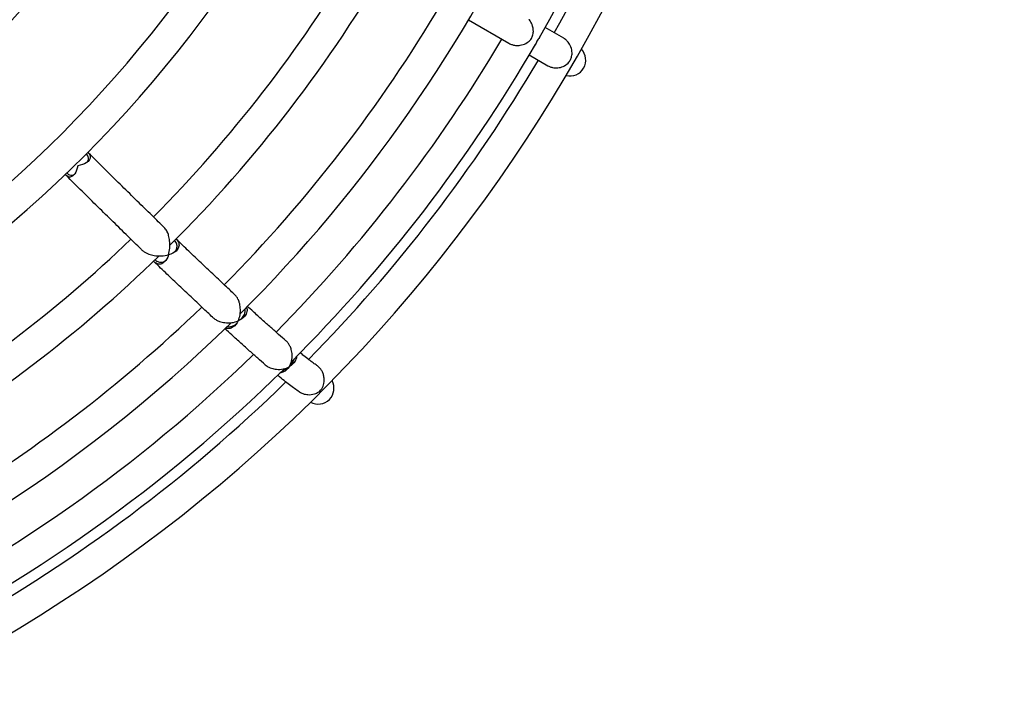
# Model space of a CAD drawing. Units: millimetres. Extents: x -3700 to 3700, y -3700 to 3700.
# Drawn here: x 1089 to 2395, y -1895 to -996 of the extents above; entities that cross this region are included whole.
import ezdxf

# ---------------------------------------------------------------- set-up
doc = ezdxf.new("R2010")
doc.units = ezdxf.units.MM
doc.header["$LTSCALE"] = 40
doc.linetypes.add('DASHED', pattern=[0.75, 0.5, -0.25])
doc.layers.add('SW_Toestellen', color=2, linetype='Continuous')

msp = doc.modelspace()

# ---------------------------------------------------------------- linework, layer by layer
at = {"layer": 'SW_Toestellen'}
for p, q in [((1684.2, -996.6), (1737.8, -1027.6)), ((1810.5, -1021), (1785.8, -1006.8)), ((1764.8, -1043.1), (1789.5, -1057.4))]:
    msp.add_line(p, q, dxfattribs=at)
at = {"layer": 'SW_Toestellen', "color": 254, "linetype": 'DASHED', "ltscale": 5}
msp.add_circle((0, 0), 3700, dxfattribs=at)
at = {"layer": 'SW_Toestellen'}
for centre, radius, start, end in [((0, 0), 2106, 299.3474, 355.9156), ((0, 0), 1957, 314.9055, 355.6041), ((0, 0), 2050, 330.1356, 355.8039), ((0, 0), 2064, 330.583, 344.1742), ((0, 0), 1427, 300.8432, 329.1568), ((0, 0), 1469, 300.5642, 329.4358), ((0, 0), 1621, 300.7423, 329.2577), ((0, 0), 1663, 300.4246, 329.5691), ((0, 0), 1785, 315.197, 329.3259), ((0, 0), 1827, 314.8426, 329.9662), ((0, 0), 1915, 315.268, 329.3717), ((0, 0), 2008, 315.3736, 329.4008), ((0, 0), 2050, 314.9936, 329.8644), ((1818.7, -1050), 21, 256.3272, 43.6728), ((0, 0), 2064, 315.499, 329.417), ((0, 0), 1785, 300.6741, 313.8486), ((0, 0), 1827, 300.2869, 314.2139), ((0, 0), 1915, 300.6283, 314.0104), ((0, 0), 1957, 289.4482, 314.4096), ((0, 0), 2008, 296.1122, 314.1726), ((0, 0), 2050, 296.0835, 314.6264), ((1484.9, -1484.9), 21, 241.3272, 28.6728), ((0, 0), 2064, 299.2515, 314.324)]:
    msp.add_arc(centre, radius, start, end, dxfattribs=at)
for points, knots in [([(1745.3, -1030.2), (1746.2, -1030.4), (1747.1, -1030.4), (1750.2, -1030.6), (1752.4, -1030.3), (1757.3, -1029.2), (1759.9, -1028.2), (1763.8, -1025.7), (1765.4, -1024.3), (1767.9, -1021), (1768.7, -1019.4), (1769.9, -1015.8), (1770.2, -1013.8), (1770.3, -1009), (1769.7, -1005.8), (1767.7, -1000.5), (1766.4, -998.4), (1764.9, -996.4), (1764.9, -996.4), (1764.8, -996.3)], [3.534706, 3.534706, 3.534706, 3.534706, 3.769233, 3.769233, 4.332321, 4.332321, 5.08048, 5.08048, 5.642683, 5.642683, 6.084301, 6.084301, 6.573181, 6.573181, 7.311439, 7.311439, 7.858847, 7.858847, 7.870821, 7.870821, 7.870821, 7.870821]), ([(1737.8, -1027.6), (1738.5, -1028), (1739.3, -1028.4), (1741.4, -1029.2), (1742.7, -1029.6), (1744.4, -1030), (1744.8, -1030.1), (1745.3, -1030.2)], [-4.0305773, -4.0305773, -4.0305773, -4.0305773, -3.7643798, -3.7643798, -3.3551237, -3.3551237, -3.2203167, -3.2203167, -3.2203167, -3.2203167]), ([(1774.8, -1024.7), (1774.7, -1024.7), (1774.7, -1024.7), (1774.2, -1026.7), (1773.4, -1028.5), (1772.4, -1030.1)], [-7.9864608, -7.9864608, -7.9864608, -7.9864608, -7.9838861, -7.9838861, -7.1883132, -7.1883132, -7.1883132, -7.1883132]), ([(1778.3, -1019.9), (1777.4, -1021.6), (1776.2, -1023.2), (1774.8, -1024.6), (1774.8, -1024.6), (1774.8, -1024.7)], [-0.8504631, -0.8504631, -0.8504631, -0.8504631, 0, 0, 0.0027523, 0.0027523, 0.0027523, 0.0027523]), ([(1793.6, -1059.2), (1794.2, -1059.4), (1794.9, -1059.6), (1797.9, -1060.3), (1800.3, -1060.4), (1805.1, -1059.9), (1807.5, -1059.3), (1812.1, -1057.3), (1814.4, -1055.7), (1817.7, -1052.3), (1818.6, -1050.9), (1820.2, -1048), (1820.7, -1046.5), (1821.5, -1043), (1821.6, -1040.7), (1821.2, -1035.7), (1820.4, -1033), (1818.1, -1028.3), (1816.8, -1026.4), (1814.8, -1024.4), (1814.5, -1024), (1814.1, -1023.7)], [3.698092, 3.698092, 3.698092, 3.698092, 3.86267, 3.86267, 4.451376, 4.451376, 5.063695, 5.063695, 5.777044, 5.777044, 6.36393, 6.36393, 7.141435, 7.141435, 8.342179, 8.342179, 9.724645, 9.724645, 10.804871, 10.804871, 11.033169, 11.033169, 11.033169, 11.033169]), ([(1814.1, -1023.7), (1813.6, -1023.3), (1813.2, -1022.9), (1811.9, -1021.9), (1811.2, -1021.5), (1810.5, -1021)], [-4.4726157, -4.4726157, -4.4726157, -4.4726157, -4.2787312, -4.2787312, -4.0125072, -4.0125072, -4.0125072, -4.0125072]), ([(1789.5, -1057.4), (1790.2, -1057.8), (1791, -1058.2), (1792.4, -1058.8), (1793, -1059), (1793.6, -1059.2)], [-4.0305773, -4.0305773, -4.0305773, -4.0305773, -3.7643798, -3.7643798, -3.5705147, -3.5705147, -3.5705147, -3.5705147]), ([(1179.6, -1172.3), (1179.9, -1172.6), (1180.3, -1172.9), (1181.1, -1173.9), (1181.5, -1174.4), (1182.4, -1175.9), (1182.7, -1176.8), (1183, -1179.2), (1182.6, -1180.6), (1180.9, -1183.5), (1179.4, -1184.9), (1174.6, -1187.9), (1170.8, -1189.2), (1166.4, -1190.1), (1166.4, -1190.1), (1166.4, -1190.1)], [-4.456503, -4.456503, -4.456503, -4.456503, -4.259088, -4.259088, -3.93371, -3.93371, -3.437771, -3.437771, -2.615682, -2.615682, -1.563963, -1.563963, 0, 0, 0.002752, 0.002752, 0.002752, 0.002752]), ([(1178.2, -1185.6), (1178.2, -1185.6), (1178.2, -1185.6), (1179.3, -1184.3), (1180, -1183), (1180.6, -1180.4), (1180.5, -1179.1), (1179.7, -1177), (1179.3, -1176.3), (1178.3, -1175.2), (1177.9, -1174.8), (1177.4, -1174.4)], [-9.583542, -9.583542, -9.583542, -9.583542, -9.580266, -9.580266, -8.992995, -8.992995, -8.430268, -8.430268, -8.126431, -8.126431, -7.931102, -7.931102, -7.931102, -7.931102]), ([(1279.5, -1270.5), (1273.8, -1264.9), (1267.9, -1259.2), (1255.6, -1247.2), (1249.1, -1240.8), (1235.9, -1227.8), (1229.2, -1221.2), (1215.5, -1207.8), (1208.6, -1201), (1194.5, -1187.1), (1187.4, -1180), (1180.2, -1172.8)], [3.4620532, 3.4620532, 3.4620532, 3.4620532, 3.4843324, 3.4843324, 3.508521, 3.508521, 3.5327096, 3.5327096, 3.5568982, 3.5568982, 3.5810868, 3.5810868, 3.5810868, 3.5810868]), ([(1166.4, -1190.1), (1166.4, -1190.1), (1166.4, -1190.1), (1165.4, -1194.3), (1164, -1197.9), (1161, -1202.2), (1159.6, -1203.6), (1156.8, -1204.9), (1155.5, -1205.1), (1153.3, -1204.6), (1152.4, -1204.2), (1151.1, -1203.1), (1150.6, -1202.7), (1149.9, -1201.9), (1149.8, -1201.8), (1149.7, -1201.6)], [-7.986461, -7.986461, -7.986461, -7.986461, -7.983886, -7.983886, -6.520864, -6.520864, -5.537025, -5.537025, -4.767994, -4.767994, -4.304064, -4.304064, -3.999686, -3.999686, -3.921262, -3.921262, -3.921262, -3.921262]), ([(1151.8, -1199.5), (1152.2, -1200), (1152.6, -1200.4), (1153.7, -1201.4), (1154.4, -1201.9), (1156.5, -1202.7), (1157.7, -1202.8), (1160, -1202.2), (1160.9, -1201.7), (1161.8, -1201.1)], [-2.759672, -2.759672, -2.759672, -2.759672, -2.569623, -2.569623, -2.247008, -2.247008, -1.701452, -1.701452, -1.278513, -1.278513, -1.278513, -1.278513]), ([(1250.1, -1300.5), (1244.4, -1295), (1238.6, -1289.3), (1226.3, -1277.2), (1219.7, -1270.8), (1206.5, -1257.8), (1199.7, -1251.2), (1186, -1237.7), (1179.1, -1230.8), (1165, -1216.9), (1157.8, -1209.8), (1150.6, -1202.6)], [3.4621145, 3.4621145, 3.4621145, 3.4621145, 3.4843287, 3.4843287, 3.5085195, 3.5085195, 3.5327103, 3.5327103, 3.5569011, 3.5569011, 3.5810918, 3.5810918, 3.5810918, 3.5810918]), ([(1284.3, -1276.4), (1283.1, -1274.7), (1281.8, -1272.9), (1280.1, -1271.1), (1279.8, -1270.8), (1279.5, -1270.5)], [4.019984, 4.019984, 4.019984, 4.019984, 4.7787473, 4.7787473, 4.9331154, 4.9331154, 4.9331154, 4.9331154]), ([(1286.4, -1308), (1286.4, -1308), (1286.4, -1308), (1287.2, -1305.3), (1287.8, -1302.3), (1288.4, -1296), (1288.4, -1292.7), (1287.8, -1287), (1287.3, -1284.6), (1286.2, -1280.7), (1285.6, -1279.1), (1284.7, -1277.2), (1284.5, -1276.8), (1284.3, -1276.4)], [-8.046275, -8.046275, -8.046275, -8.046275, -8.043487, -8.043487, -6.963007, -6.963007, -5.926699, -5.926699, -5.190771, -5.190771, -4.688028, -4.688028, -4.540498, -4.540498, -4.540498, -4.540498]), ([(1296.7, -1287.1), (1296.9, -1287.3), (1297.1, -1287.5), (1297.9, -1288.4), (1298.4, -1289.1), (1299.5, -1290.8), (1299.9, -1291.8), (1300.6, -1294.6), (1300.5, -1296.2), (1299.3, -1299.7), (1298.1, -1301.5), (1294, -1305.2), (1290.7, -1307), (1286.6, -1308.2), (1286.6, -1308.2), (1286.6, -1308.2)], [-4.375164, -4.375164, -4.375164, -4.375164, -4.259088, -4.259088, -3.93371, -3.93371, -3.437771, -3.437771, -2.615682, -2.615682, -1.563963, -1.563963, 0, 0, 0.002752, 0.002752, 0.002752, 0.002752]), ([(1294.3, -1304.6), (1295.1, -1303.7), (1295.9, -1302.7), (1297.3, -1300.2), (1297.8, -1298.6), (1298, -1295.6), (1297.7, -1294), (1296.6, -1291.7), (1296.1, -1290.9), (1295.2, -1289.8), (1294.9, -1289.5), (1294.5, -1289.2)], [-10.010758, -10.010758, -10.010758, -10.010758, -9.580266, -9.580266, -8.992995, -8.992995, -8.430268, -8.430268, -8.126431, -8.126431, -7.995842, -7.995842, -7.995842, -7.995842]), ([(1373.6, -1360), (1369.1, -1355.9), (1364.6, -1351.7), (1355.2, -1342.8), (1350.2, -1338.2), (1340.1, -1328.7), (1335, -1323.8), (1324.4, -1313.7), (1319, -1308.6), (1308, -1298), (1302.4, -1292.6), (1296.7, -1287.1)], [3.4609528, 3.4609528, 3.4609528, 3.4609528, 3.484324, 3.484324, 3.5085162, 3.5085162, 3.5327084, 3.5327084, 3.5569005, 3.5569005, 3.5810927, 3.5810927, 3.5810927, 3.5810927]), ([(1250.1, -1300.5), (1251.2, -1301.5), (1252.3, -1302.5), (1254.6, -1304.2), (1255.8, -1304.9), (1256.9, -1305.6)], [13.24085, 13.24085, 13.24085, 13.24085, 13.809804, 13.809804, 14.359479, 14.359479, 14.359479, 14.359479]), ([(1256.9, -1305.6), (1258, -1306.2), (1259.1, -1306.7), (1262.6, -1307.9), (1265, -1308.5), (1270.7, -1309.4), (1274, -1309.6), (1280.4, -1309.3), (1283.5, -1308.8), (1286.4, -1308), (1286.4, -1308), (1286.4, -1308)], [-3.226014, -3.226014, -3.226014, -3.226014, -2.852431, -2.852431, -2.116576, -2.116576, -1.080372, -1.080372, 0, 0, 0.002788, 0.002788, 0.002788, 0.002788]), ([(1286.6, -1308.2), (1286.6, -1308.2), (1286.6, -1308.2), (1285.3, -1312), (1283.4, -1315.2), (1279.7, -1318.8), (1278, -1319.8), (1274.7, -1320.6), (1273.1, -1320.5), (1270.5, -1319.6), (1269.5, -1319), (1267.9, -1317.8), (1267.3, -1317.2), (1266.8, -1316.6), (1266.7, -1316.6), (1266.7, -1316.5)], [-7.986461, -7.986461, -7.986461, -7.986461, -7.983886, -7.983886, -6.520864, -6.520864, -5.537025, -5.537025, -4.767994, -4.767994, -4.304064, -4.304064, -3.999686, -3.999686, -3.996702, -3.996702, -3.996702, -3.996702]), ([(1344.9, -1390.7), (1340.5, -1386.6), (1335.9, -1382.3), (1326.4, -1373.4), (1321.4, -1368.7), (1311.3, -1359.1), (1306.1, -1354.2), (1295.4, -1344.1), (1290, -1338.9), (1278.9, -1328.3), (1273.3, -1322.9), (1267.5, -1317.4)], [3.4610504, 3.4610504, 3.4610504, 3.4610504, 3.4843188, 3.4843188, 3.5085139, 3.5085139, 3.532709, 3.532709, 3.556904, 3.556904, 3.5810991, 3.5810991, 3.5810991, 3.5810991]), ([(1268.9, -1314.5), (1269.2, -1314.8), (1269.5, -1315.1), (1270.6, -1316.1), (1271.5, -1316.7), (1273.8, -1317.8), (1275.3, -1318.1), (1278.8, -1317.8), (1280.6, -1316.9), (1282.6, -1315.6), (1282.8, -1315.4), (1283, -1315.3)], [-2.698777, -2.698777, -2.698777, -2.698777, -2.569623, -2.569623, -2.247008, -2.247008, -1.701452, -1.701452, -0.947238, -0.947238, -0.854389, -0.854389, -0.854389, -0.854389]), ([(1376.8, -1363.7), (1376.4, -1363.1), (1375.9, -1362.5), (1374.8, -1361.2), (1374.2, -1360.6), (1373.6, -1360)], [3.6713909, 3.6713909, 3.6713909, 3.6713909, 3.8788497, 3.8788497, 4.102304, 4.102304, 4.102304, 4.102304]), ([(1378.9, -1395.6), (1380, -1393.2), (1380.8, -1390.5), (1381.8, -1384.7), (1381.9, -1381.6), (1381.5, -1376.1), (1381.1, -1373.7), (1379.9, -1369.8), (1379.3, -1368.3), (1378.1, -1365.7), (1377.5, -1364.7), (1376.8, -1363.7)], [-8.041737, -8.041737, -8.041737, -8.041737, -6.963007, -6.963007, -5.926699, -5.926699, -5.190771, -5.190771, -4.688028, -4.688028, -4.326114, -4.326114, -4.326114, -4.326114]), ([(1390, -1377.6), (1390.1, -1377.7), (1390.1, -1377.8), (1390.7, -1379.8), (1390.8, -1381.6), (1390.1, -1385.6), (1389.1, -1387.6), (1385.6, -1391.9), (1382.6, -1394.1), (1378.9, -1395.6)], [-3.485307, -3.485307, -3.485307, -3.485307, -3.437771, -3.437771, -2.615682, -2.615682, -1.563963, -1.563963, -0.001785, -0.001785, -0.001785, -0.001785]), ([(1382.9, -1393.5), (1383.2, -1393.2), (1383.5, -1392.9), (1385.1, -1390.9), (1386.3, -1389.2), (1387.7, -1385.7), (1388.1, -1384), (1388, -1381.5), (1387.9, -1380.7), (1387.7, -1379.9)], [-10.419718, -10.419718, -10.419718, -10.419718, -10.272732, -10.272732, -9.580266, -9.580266, -8.992995, -8.992995, -8.718381, -8.718381, -8.718381, -8.718381]), ([(1442.2, -1422), (1439.1, -1419.3), (1435.9, -1416.5), (1429.1, -1410.6), (1425.6, -1407.5), (1418.4, -1401), (1414.6, -1397.7), (1406.8, -1390.6), (1402.8, -1387), (1396.2, -1381), (1393.7, -1378.7), (1391.2, -1376.4)], [3.4603632, 3.4603632, 3.4603632, 3.4603632, 3.4843008, 3.4843008, 3.5085018, 3.5085018, 3.5327027, 3.5327027, 3.5569037, 3.5569037, 3.5711367, 3.5711367, 3.5711367, 3.5711367]), ([(1344.9, -1390.7), (1345.9, -1391.6), (1346.9, -1392.4), (1348.7, -1393.7), (1349.4, -1394.1), (1350.1, -1394.5)], [10.2931918, 10.2931918, 10.2931918, 10.2931918, 10.6723108, 10.6723108, 10.9122674, 10.9122674, 10.9122674, 10.9122674]), ([(1350.1, -1394.5), (1351.4, -1395.2), (1352.7, -1395.8), (1356.3, -1397), (1358.7, -1397.6), (1364.2, -1398.3), (1367.4, -1398.3), (1373.4, -1397.5), (1376.3, -1396.8), (1378.8, -1395.7)], [-3.287614, -3.287614, -3.287614, -3.287614, -2.852431, -2.852431, -2.116576, -2.116576, -1.080372, -1.080372, -0.001749, -0.001749, -0.001749, -0.001749]), ([(1378.8, -1395.7), (1377.2, -1399.2), (1375, -1401.9), (1370.7, -1404.9), (1368.7, -1405.7), (1365.2, -1406), (1363.6, -1405.8), (1362.1, -1405.2)], [-7.982216, -7.982216, -7.982216, -7.982216, -6.520864, -6.520864, -5.537025, -5.537025, -4.862293, -4.862293, -4.862293, -4.862293]), ([(1378.9, -1395.6), (1378.9, -1395.6), (1378.8, -1395.7), (1378.8, -1395.7), (1378.8, -1395.7), (1378.8, -1395.7)], [3.244225609, 3.244225609, 3.244225609, 3.244225609, 3.247425405, 3.247425405, 3.2506252, 3.2506252, 3.2506252, 3.2506252]), ([(1414.7, -1453.8), (1411.5, -1451), (1408.2, -1448.2), (1401.3, -1442.1), (1397.8, -1438.9), (1390.3, -1432.3), (1386.5, -1428.9), (1378.6, -1421.7), (1374.5, -1418), (1367.4, -1411.5), (1364.4, -1408.7), (1361.3, -1405.9)], [3.460529, 3.460529, 3.460529, 3.460529, 3.4842928, 3.4842928, 3.5084979, 3.5084979, 3.532703, 3.532703, 3.556908, 3.556908, 3.5738369, 3.5738369, 3.5738369, 3.5738369]), ([(1364.4, -1402.9), (1365.3, -1403.2), (1366.1, -1403.3), (1369.2, -1403.3), (1371.3, -1402.7), (1374.3, -1401.1), (1375.4, -1400.3), (1376.6, -1399.5), (1376.6, -1399.4), (1376.7, -1399.3)], [-1.991559, -1.991559, -1.991559, -1.991559, -1.701452, -1.701452, -0.947238, -0.947238, -0.488926, -0.488926, -0.45853, -0.45853, -0.45853, -0.45853]), ([(1444.1, -1423.9), (1443.9, -1423.7), (1443.8, -1423.5), (1443.2, -1422.9), (1442.7, -1422.4), (1442.2, -1422)], [6.663589, 6.663589, 6.663589, 6.663589, 6.7679346, 6.7679346, 7.0898737, 7.0898737, 7.0898737, 7.0898737]), ([(1446.5, -1456.4), (1446.5, -1456.4), (1446.5, -1456.4), (1447.9, -1454.2), (1448.9, -1451.7), (1450.3, -1446.3), (1450.6, -1443.4), (1450.3, -1438.2), (1450, -1435.9), (1448.9, -1432.1), (1448.3, -1430.5), (1446.9, -1427.8), (1446.3, -1426.7), (1445, -1425), (1444.6, -1424.4), (1444.1, -1423.9)], [-8.046275, -8.046275, -8.046275, -8.046275, -8.043487, -8.043487, -6.963007, -6.963007, -5.926699, -5.926699, -5.190771, -5.190771, -4.688028, -4.688028, -4.278731, -4.278731, -4.052628, -4.052628, -4.052628, -4.052628]), ([(1456.3, -1442.8), (1456.1, -1445), (1455.4, -1447.1), (1452.6, -1451.9), (1449.9, -1454.5), (1446.5, -1456.4), (1446.5, -1456.4), (1446.5, -1456.4)], [-2.541931, -2.541931, -2.541931, -2.541931, -1.563963, -1.563963, 0, 0, 0.002752, 0.002752, 0.002752, 0.002752]), ([(1446.9, -1455.8), (1447.3, -1455.4), (1447.7, -1455), (1448.9, -1453.7), (1449.6, -1452.8), (1451.5, -1450.3), (1452.5, -1448.4), (1453.1, -1446.2), (1453.2, -1446.1), (1453.2, -1445.9)], [-10.807109, -10.807109, -10.807109, -10.807109, -10.632854, -10.632854, -10.272732, -10.272732, -9.580266, -9.580266, -9.533657, -9.533657, -9.533657, -9.533657]), ([(1483.2, -1454.8), (1481.8, -1453.8), (1480.2, -1452.7), (1476.6, -1450.1), (1474.7, -1448.7), (1470.6, -1445.5), (1468.4, -1443.8), (1464.4, -1440.6), (1462.8, -1439.3), (1461.1, -1437.9)], [3.4598984, 3.4598984, 3.4598984, 3.4598984, 3.48414756, 3.48414756, 3.50839672, 3.50839672, 3.53264589, 3.53264589, 3.54882465, 3.54882465, 3.54882465, 3.54882465]), ([(1419.7, -1457.1), (1420.8, -1457.6), (1421.9, -1458.1), (1425.2, -1459.2), (1427.5, -1459.6), (1432.8, -1460.1), (1435.8, -1459.9), (1441.5, -1458.7), (1444.1, -1457.7), (1446.5, -1456.4), (1446.5, -1456.4), (1446.5, -1456.4)], [-3.212248, -3.212248, -3.212248, -3.212248, -2.852431, -2.852431, -2.116576, -2.116576, -1.080372, -1.080372, 0, 0, 0.002788, 0.002788, 0.002788, 0.002788]), ([(1446.5, -1456.4), (1446.5, -1456.4), (1446.5, -1456.4), (1444.5, -1459.6), (1442, -1461.9), (1437.6, -1464), (1436, -1464.5), (1434.3, -1464.7)], [-7.986461, -7.986461, -7.986461, -7.986461, -7.983886, -7.983886, -6.520864, -6.520864, -5.788942, -5.788942, -5.788942, -5.788942]), ([(1437.5, -1461.6), (1438.1, -1461.4), (1438.8, -1461.2), (1440.6, -1460.4), (1441.8, -1459.8), (1443.8, -1458.5), (1444.5, -1457.9), (1445.5, -1457.1), (1445.6, -1456.9), (1445.8, -1456.8)], [-1.177964, -1.177964, -1.177964, -1.177964, -0.947238, -0.947238, -0.488926, -0.488926, -0.175312, -0.175312, -0.110401, -0.110401, -0.110401, -0.110401]), ([(1492.9, -1472.7), (1492.8, -1471), (1492.6, -1469.4), (1491.7, -1466.2), (1491.2, -1464.7), (1489.9, -1462), (1489.2, -1460.9), (1487.9, -1459.1), (1487.3, -1458.4), (1486.1, -1457.1), (1485.5, -1456.6), (1484.3, -1455.6), (1483.8, -1455.1), (1483.2, -1454.8)], [-5.758445, -5.758445, -5.758445, -5.758445, -5.190771, -5.190771, -4.688028, -4.688028, -4.278731, -4.278731, -4.012507, -4.012507, -3.75128, -3.75128, -3.530974, -3.530974, -3.530974, -3.530974]), ([(1459.7, -1489.6), (1457.8, -1488.3), (1455.8, -1486.9), (1451.6, -1483.9), (1449.4, -1482.2), (1444.8, -1478.7), (1442.3, -1476.8), (1437.2, -1472.7), (1434.6, -1470.5), (1431.6, -1468), (1431.4, -1467.9), (1431.2, -1467.7)], [3.46023153, 3.46023153, 3.46023153, 3.46023153, 3.48413029, 3.48413029, 3.50838704, 3.50838704, 3.53264379, 3.53264379, 3.55690054, 3.55690054, 3.5586433, 3.5586433, 3.5586433, 3.5586433]), ([(1459.7, -1489.6), (1459.8, -1489.7), (1459.9, -1489.7), (1462, -1491.1), (1464.1, -1492), (1468.6, -1493.2), (1470.9, -1493.5), (1476.5, -1493.4), (1479.5, -1492.7), (1483.2, -1491.1), (1484.6, -1490.4), (1486.7, -1488.9), (1487.3, -1488.3), (1488.5, -1487), (1489.1, -1486.4), (1490.3, -1484.5), (1490.9, -1483.4), (1492.3, -1480), (1493, -1477.1), (1493, -1473.4), (1492.9, -1473), (1492.9, -1472.7)], [4.038379, 4.038379, 4.038379, 4.038379, 4.0675, 4.0675, 4.528467, 4.528467, 5.021883, 5.021883, 5.775307, 5.775307, 6.218845, 6.218845, 6.504225, 6.504225, 6.756105, 6.756105, 7.105279, 7.105279, 7.821705, 7.821705, 7.905593, 7.905593, 7.905593, 7.905593])]:
    msp.add_open_spline(points, degree=3, knots=knots, dxfattribs=at)
msp.add_open_spline([(1414.7, -1453.8), (1416.2, -1455.1), (1418, -1456.2), (1419.7, -1457.1)], degree=3, dxfattribs=at)

doc.saveas('drawing.dxf')
